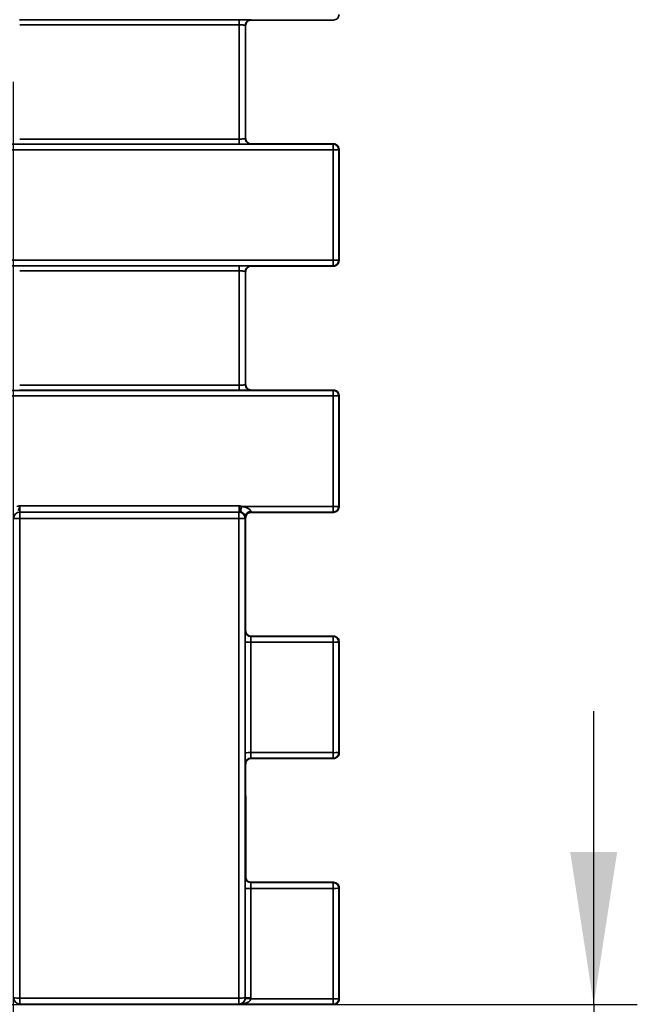
# Paper-space layout 'Лист1(2)' of a CAD drawing. Units: millimetres. Extents: x 8 to 418, y 1 to 291.
# Drawn here: x 191 to 205, y 197 to 220 of the extents above; entities that cross this region are included whole.
import ezdxf

# ---------------------------------------------------------------- set-up
doc = ezdxf.new("R2010")
doc.units = ezdxf.units.MM
doc.layers.add('FORMAT', color=7, linetype='Continuous')
doc.styles.add('SLDTEXTSTYLE1', font='TXT', dxfattribs={"width": 0.7})
doc.dimstyles.new('SLDDIMSTYLE2', dxfattribs={"dimtxt": 3.393075, "dimasz": 3.5, "dimexe": 0, "dimexo": 0.0625, "dimgap": 0.848269, "dimtad": 2, "dimlfac": 3.5, "dimrnd": 1e-09, "dimzin": 12, "dimdsep": 46, "dimtxsty": 'SLDTEXTSTYLE1', "dimsah": 1, "dimcen": 0.09, "dimadec": 0, "dimazin": 3, "dimtfac": 1, "dimtmove": 0, "dimatfit": 0, "dimfxl": 0, "dimfrac": 2, "dimtolj": 1, "dimtzin": 12, "dimarcsym": 0})

# ---------------------------------------------------------------- blocks, each defined once
blk = doc.blocks.new('_D_5')
at = {"layer": 'FORMAT'}
for p, q in [((186.162, 218.181), (186.162, 177.201)), ((191.034, 218.181), (191.034, 177.201)), ((186.162, 178.201), (179.431, 178.201)), ((186.162, 178.201), (191.034, 178.201)), ((191.034, 178.201), (199.621, 178.201))]:
    blk.add_line(p, q, dxfattribs=at)
for points in [[(186.162, 178.201), (182.662, 178.739), (182.662, 177.662)], [(191.034, 178.201), (194.534, 177.662), (194.534, 178.739)]]:
    blk.add_solid(points, dxfattribs=at)
at = {"layer": 'FORMAT', "insert": (196.006, 182.976), "char_height": 3.7042, "attachment_point": 1, "style": 'SLDTEXTSTYLE1'}
blk.add_mtext('17', dxfattribs=at)
blk = doc.blocks.new('_D_6')
at = {"layer": 'FORMAT'}
for p, q in [((204.346, 197.014), (204.346, 203.745)), ((190.905, 197.014), (205.346, 197.014)), ((204.346, 197.014), (204.346, 194.175)), ((190.89, 194.175), (205.346, 194.175)), ((204.346, 194.175), (204.346, 187.239))]:
    blk.add_line(p, q, dxfattribs=at)
for points in [[(204.346, 197.014), (204.884, 200.514), (203.808, 200.514)], [(204.346, 194.175), (203.808, 190.675), (204.884, 190.675)]]:
    blk.add_solid(points, dxfattribs=at)
at = {"layer": 'FORMAT', "insert": (199.571, 187.239), "char_height": 3.7042, "attachment_point": 1, "rotation": 90, "style": 'SLDTEXTSTYLE1'}
blk.add_mtext('10', dxfattribs=at)

psp = doc.layouts.new('Лист1(2)')

# ---------------------------------------------------------------- linework, layer by layer
at = {"color": 7, "linetype": 'Continuous', "lineweight": 35}
for p, q in [((191.1831, 219.6084), (196.2147, 219.6084)), ((196.4884, 219.6062), (196.4934, 219.6012)), ((196.4934, 219.6012), (198.3791, 219.6012)), ((198.3791, 219.6012), (198.3715, 219.6088)), ((196.2169, 219.494), (191.1854, 219.494)), ((196.3648, 219.4726), (196.3598, 219.4776)), ((191.1854, 216.868), (196.2169, 216.868)), ((196.3598, 216.8843), (196.3648, 216.8893)), ((175.8062, 216.7532), (198.3715, 216.7532)), ((198.3715, 216.6244), (176.0749, 216.6244)), ((196.2147, 216.7535), (191.1831, 216.7535)), ((196.4934, 216.7608), (196.4884, 216.7558)), ((198.3791, 216.7608), (196.4934, 216.7608)), ((198.3715, 216.7532), (198.3791, 216.7608)), ((198.3715, 216.6244), (198.3715, 216.7532)), ((198.5076, 216.6322), (198.5, 216.6246)), ((176.0754, 214.0898), (198.3715, 214.0898)), ((198.3715, 213.9617), (176.0776, 213.9617)), ((191.1831, 213.9613), (196.2148, 213.9613)), ((196.4884, 213.9591), (196.4934, 213.9541)), ((196.4934, 213.9541), (198.3791, 213.9541)), ((198.3715, 213.9617), (198.3715, 214.0898)), ((198.3791, 213.9541), (198.3715, 213.9617)), ((198.5001, 214.0903), (198.5077, 214.0827)), ((196.217, 213.8476), (191.1853, 213.8476)), ((196.3649, 213.8256), (196.3599, 213.8306)), ((191.1852, 211.2216), (196.2171, 211.2216)), ((196.36, 211.2373), (196.365, 211.2423)), ((198.3717, 210.9766), (176.0756, 210.9766)), ((176.0778, 211.1061), (198.3717, 211.1061)), ((196.2149, 211.1065), (191.1829, 211.1065)), ((196.4936, 211.1137), (196.4886, 211.1087)), ((198.3793, 211.1137), (196.4936, 211.1137)), ((198.3717, 211.1061), (198.3793, 211.1137)), ((198.3717, 210.9766), (198.3717, 211.1061)), ((198.5079, 210.9852), (198.5002, 210.9776)), ((191.1852, 208.4589), (196.2149, 208.4589)), ((191.1877, 208.3147), (191.1902, 208.3122)), ((196.2124, 208.3147), (191.1877, 208.3147)), ((191.1902, 208.1679), (191.1902, 208.3122)), ((191.1902, 208.3122), (196.2099, 208.3122)), ((196.2099, 208.3122), (196.2124, 208.3147)), ((196.2099, 208.1679), (196.2099, 208.3122)), ((196.2785, 208.4421), (198.3719, 208.4421)), ((198.3719, 208.3148), (196.4861, 208.3148)), ((196.4861, 208.3148), (196.4938, 208.3072)), ((198.3795, 208.3072), (196.4938, 208.3072)), ((198.3719, 208.3148), (198.3719, 208.4421)), ((198.3795, 208.3072), (198.3719, 208.3148)), ((198.5004, 208.4434), (198.508, 208.4358)), ((196.2099, 208.1679), (191.1902, 208.1679)), ((196.3552, 208.1718), (196.3527, 208.1693)), ((196.3652, 208.1786), (196.3576, 208.1863)), ((196.3579, 205.5879), (196.3655, 205.5955)), ((198.3722, 205.3291), (196.4842, 205.3291)), ((196.4941, 205.467), (196.4865, 205.4594)), ((196.4865, 205.4594), (198.3722, 205.4594)), ((198.3798, 205.467), (196.4941, 205.467)), ((198.3722, 205.4594), (198.3798, 205.467)), ((198.3722, 205.3291), (198.3722, 205.4594)), ((198.5084, 205.3384), (198.5007, 205.3308)), ((196.4845, 202.7948), (198.3725, 202.7948)), ((198.3725, 202.6682), (196.4868, 202.6682)), ((196.4868, 202.6682), (196.4944, 202.6606)), ((196.4944, 202.6606), (198.3801, 202.6606)), ((198.3725, 202.6682), (198.3725, 202.7948)), ((198.3801, 202.6606), (198.3725, 202.6682)), ((198.5011, 202.7968), (198.5087, 202.7892)), ((196.3659, 202.532), (196.3582, 202.5397)), ((196.3587, 199.9415), (196.3662, 199.9491)), ((198.373, 199.682), (196.485, 199.682)), ((196.4948, 199.8206), (196.4872, 199.813)), ((196.4872, 199.813), (198.373, 199.813)), ((198.3805, 199.8206), (196.4948, 199.8206)), ((198.373, 199.813), (198.3805, 199.8206)), ((198.373, 199.682), (198.373, 199.813)), ((198.5091, 199.692), (198.5015, 199.6844)), ((191.1887, 197.027), (191.1838, 197.0221)), ((191.1887, 197.1668), (196.2114, 197.1668)), ((191.1887, 197.027), (191.1887, 197.1668)), ((196.2114, 197.027), (191.1887, 197.027)), ((196.2114, 197.027), (196.2114, 197.1668)), ((196.2163, 197.0221), (196.2114, 197.027)), ((198.3734, 197.0221), (196.2163, 197.0221)), ((196.3542, 197.1698), (196.3569, 197.1672)), ((196.4846, 197.148), (198.3734, 197.148)), ((198.3734, 197.0221), (198.3734, 197.148)), ((198.381, 197.0145), (198.3734, 197.0221)), ((198.502, 197.1507), (198.5096, 197.1431))]:
    psp.add_line(p, q, dxfattribs=at)
for centre, radius, start, end in [((198.3714, 216.6246), 0.1286, 0.00511, 89.99489), ((198.4029, 237.589), 20.9646, 269.91397, 270.26534), ((198.403, 222.0666), 7.9769, 269.77389, 270.69737), ((198.3715, 214.0903), 0.1286, 270.00511, 359.99489), ((198.3717, 210.9776), 0.1286, 0.00511, 89.99489), ((198.4032, 215.507), 4.5305, 269.60189, 271.22795), ((191.1877, 208.1718), 0.1429, 90.00511, 179.99489), ((191.1902, 208.1693), 0.1429, 90.00511, 179.99489), ((196.2099, 208.1693), 0.1429, 0.00511, 89.99489), ((196.2124, 208.1718), 0.1429, 0.00511, 89.99489), ((224.7476, 199.1361), 29.9516, 161.89833, 162.08721), ((196.4786, 208.2077), 0.1223, 86.93815, 175.94616), ((196.4862, 208.1862), 0.1286, 90.00511, 179.99489), ((198.4033, 211.7939), 3.3519, 269.46194, 271.65983), ((198.3719, 208.4434), 0.1286, 270.00511, 359.99489), ((191.1552, 211.7922), 3.6245, 268.29443, 270.55288), ((196.2449, 211.7922), 3.6245, 269.44712, 271.70557), ((196.4865, 205.5879), 0.1286, 180.00511, 269.99489), ((196.4528, 202.7887), 2.5406, 89.29016, 92.19014), ((198.3722, 205.3308), 0.1286, 0.00511, 89.99489), ((198.4036, 207.8695), 2.5406, 269.29016, 272.19014), ((196.4531, 200.6724), 2.1227, 89.15045, 92.62172), ((196.4868, 202.5396), 0.1286, 90.00511, 179.99489), ((198.404, 204.9172), 2.1227, 269.15045, 272.62172), ((198.3725, 202.7968), 0.1286, 270.00511, 359.99489), ((196.4872, 199.9416), 0.1286, 180.00511, 269.99489), ((196.4535, 197.9162), 1.7661, 88.97904, 93.15157), ((198.3729, 199.6844), 0.1286, 0.00511, 89.99489), ((198.4044, 201.4479), 1.7661, 268.97904, 273.15157), ((191.1537, 198.8955), 1.7291, 266.42256, 271.15861), ((191.1887, 197.1698), 0.1429, 180.00511, 269.99489), ((196.2463, 198.8955), 1.7291, 268.84139, 273.57744), ((196.2114, 197.1698), 0.1429, 270.00511, 359.99489), ((196.3274, 195.5981), 1.5578, 84.21048, 88.9333), ((196.454, 195.6147), 1.5555, 88.8409, 93.57897), ((198.4049, 198.7015), 1.5539, 268.83969, 273.5827), ((198.3734, 197.1507), 0.1286, 270.00511, 359.99489)]:
    psp.add_arc(centre, radius, start, end, dxfattribs=at)
for centre, major_axis, ratio, start_param, end_param in [((204.8952, 218.181), (0, 994.5714), 0.0087256, 1.5694762, 1.5721165), ((205.038, 218.181), (0, 994.4286), 0.0087269, 1.5694924, 1.5721002), ((205.038, 218.181), (0, 993.8571), 0.0087269, 1.5694967, 1.572096), ((207.0523, 218.181), (0, 994.8571), 0.0087257, 1.572361, 1.5749087), ((207.1809, 218.181), (0, 994.7286), 0.0087269, 1.572361, 1.5749087), ((207.1809, 218.181), (0, 993.8571), 0.0087269, 1.5723547, 1.57492), ((204.8952, 218.181), (0, 994.5714), 0.0087256, 1.5751534, 1.5777938), ((205.038, 218.181), (0, 994.4286), 0.0087269, 1.5751711, 1.577779), ((205.038, 218.181), (0, 993.8571), 0.0087269, 1.5751787, 1.5777779), ((207.0523, 218.181), (0, 994.8571), 0.0087257, 1.578038, 1.5805857), ((207.1809, 218.181), (0, 994.7286), 0.0087269, 1.578038, 1.5805857), ((207.1809, 218.181), (0, 993.8571), 0.0087269, 1.5780367, 1.5806019), ((191.1877, 208.4575), (0, 0.1429), 0.0174537, 1.5610239, 3.132866), ((196.2124, 208.4575), (0, 0.1429), 0.0174537, 3.1503193, 4.7221615), ((196.4862, 208.4434), (0, 0.1286), 0.0174537, 2.6527851, 3.132866), ((182.5049, 218.181), (0, 995.4286), 0.0087256, 4.6912767, 4.7023297), ((204.8952, 218.181), (0, 995.4286), 0.0087256, 1.5808556, 1.5919086), ((205.038, 218.181), (0, 995.2857), 0.0087269, 1.5808556, 1.5919086), ((196.3552, 208.4575), (0, 0.2857), 0.0087269, 3.1503193, 3.7075257), ((196.3576, 208.4434), (0, 0.2571), 0.0087269, 2.6527851, 3.132866), ((205.038, 218.181), (0, 993.8571), 0.0087269, 1.5808607, 1.5834599), ((196.3579, 205.3308), (0, 0.2571), 0.0087269, 0.0087266, 1.583715), ((205.038, 218.181), (0, 994.9857), 0.0087269, 1.583715, 1.5862627), ((196.4865, 205.3308), (0, 0.1286), 0.0174537, 0.0087266, 1.583715), ((205.1666, 218.181), (0, 994.8571), 0.008728, 1.583715, 1.5862627), ((207.0523, 218.181), (0, 994.8571), 0.0087257, 1.583715, 1.5862627), ((207.1809, 218.181), (0, 994.7286), 0.0087269, 1.583715, 1.5862627), ((207.1809, 218.181), (0, 993.8571), 0.0087269, 1.5837186, 1.5862839), ((196.3582, 202.7968), (0, 0.2571), 0.0087269, 1.5862627, 3.132866), ((196.4868, 202.7968), (0, 0.1286), 0.0174537, 1.5862627, 3.132866), ((205.038, 218.181), (0, 993.8571), 0.0087269, 1.5865427, 1.5891419), ((196.3587, 199.6844), (0, 0.2571), 0.0087269, 0.0087266, 1.589392), ((205.038, 218.181), (0, 994.9857), 0.0087269, 1.589392, 1.5919176), ((196.4873, 199.6844), (0, 0.1286), 0.0174537, 0.0087266, 1.589392), ((205.1666, 218.181), (0, 994.8571), 0.008728, 1.589392, 1.5919176), ((207.0523, 218.181), (0, 994.8571), 0.0087257, 1.589392, 1.5919397), ((207.1809, 218.181), (0, 994.7286), 0.0087269, 1.589392, 1.5919397), ((207.1809, 218.181), (0, 993.8571), 0.0087269, 1.5894006, 1.5919659)]:
    psp.add_ellipse(centre, major_axis=major_axis, ratio=ratio, start_param=start_param, end_param=end_param, dxfattribs=at)
for points, knots in [([(196.4884, 219.6062), (196.4876, 219.607), (196.4511, 219.6074), (196.3591, 219.6082), (196.3001, 219.6084), (196.2169, 219.6084)], [0, 0, 0, 0, 0.5, 0.5, 1, 1, 1, 1]), ([(196.2169, 219.6084), (196.2169, 219.6083), (196.2169, 219.6057), (196.2169, 219.5945), (196.2169, 219.5857), (196.2169, 219.5634), (196.2169, 219.5499), (196.2169, 219.5219), (196.2169, 219.5074), (196.2169, 219.494)], [0, 0, 0, 0, 0.25, 0.25, 0.5, 0.5, 0.75, 0.75, 1, 1, 1, 1]), ([(196.3598, 219.4776), (196.3598, 219.4928), (196.3626, 219.5091), (196.3751, 219.5408), (196.3849, 219.556), (196.41, 219.5811), (196.4252, 219.5909), (196.4569, 219.6034), (196.4732, 219.6062), (196.4884, 219.6062)], [0, 0, 0, 0, 0.25, 0.25, 0.5, 0.5, 0.75, 0.75, 1, 1, 1, 1]), ([(196.4934, 219.6012), (196.4594, 219.6012), (196.4262, 219.5873), (196.3788, 219.5399), (196.3648, 219.5066), (196.3648, 219.4726)], [0, 0, 0, 0, 0.5, 0.5, 1, 1, 1, 1]), ([(198.5076, 219.7298), (198.5076, 219.6958), (198.4937, 219.6626), (198.4463, 219.6152), (198.413, 219.6012), (198.3791, 219.6012)], [0, 0, 0, 0, 0.5, 0.5, 1, 1, 1, 1]), ([(196.3598, 219.4776), (196.3595, 219.4778), (196.359, 219.4781), (196.3548, 219.4793), (196.3473, 219.481), (196.3355, 219.4834), (196.3159, 219.4869), (196.2874, 219.4906), (196.2518, 219.4934), (196.2281, 219.4938), (196.2169, 219.494)], [0, 0, 0, 0, 0.0794365, 0.1684628, 0.2671235, 0.3754495, 0.4934623, 0.6817056, 0.8504837, 1, 1, 1, 1]), ([(196.2169, 216.868), (196.2235, 216.868), (196.237, 216.8682), (196.2577, 216.8692), (196.2789, 216.8707), (196.2999, 216.8729), (196.3235, 216.8763), (196.3442, 216.8802), (196.3574, 216.8833), (196.3591, 216.884), (196.3598, 216.8843)], [0, 0, 0, 0, 0.0875321, 0.1819918, 0.28344, 0.3919253, 0.5074864, 0.6983335, 0.8624706, 1, 1, 1, 1]), ([(196.2169, 216.868), (196.2169, 216.8546), (196.2169, 216.8401), (196.2169, 216.8121), (196.2169, 216.7986), (196.2169, 216.7763), (196.2169, 216.7675), (196.2169, 216.7562), (196.2169, 216.7537), (196.2169, 216.7535)], [0, 0, 0, 0, 0.25, 0.25, 0.5, 0.5, 0.75, 0.75, 1, 1, 1, 1]), ([(196.4884, 216.7558), (196.4732, 216.7558), (196.4569, 216.7585), (196.4252, 216.7711), (196.41, 216.7809), (196.3849, 216.806), (196.3751, 216.8212), (196.3626, 216.8528), (196.3598, 216.8692), (196.3598, 216.8843)], [0, 0, 0, 0, 0.25, 0.25, 0.5, 0.5, 0.75, 0.75, 1, 1, 1, 1]), ([(196.3648, 216.8893), (196.3648, 216.8554), (196.3787, 216.8222), (196.4261, 216.7747), (196.4594, 216.7608), (196.4934, 216.7608)], [0, 0, 0, 0, 0.5, 0.5, 1, 1, 1, 1]), ([(196.2169, 216.7535), (196.3001, 216.7535), (196.3591, 216.7538), (196.4511, 216.7545), (196.4876, 216.755), (196.4884, 216.7558)], [0, 0, 0, 0, 0.5, 0.5, 1, 1, 1, 1]), ([(198.3791, 216.7608), (198.413, 216.7608), (198.4462, 216.7468), (198.4937, 216.6994), (198.5076, 216.6662), (198.5076, 216.6322)], [0, 0, 0, 0, 0.5, 0.5, 1, 1, 1, 1]), ([(196.4884, 213.9591), (196.4877, 213.9599), (196.4512, 213.9604), (196.3592, 213.9611), (196.3002, 213.9613), (196.217, 213.9613)], [0, 0, 0, 0, 0.5, 0.5, 1, 1, 1, 1]), ([(196.217, 213.9613), (196.217, 213.9612), (196.217, 213.9587), (196.217, 213.9475), (196.217, 213.9388), (196.217, 213.9166), (196.217, 213.9032), (196.217, 213.8753), (196.217, 213.8609), (196.217, 213.8476)], [0, 0, 0, 0, 0.25, 0.25, 0.5, 0.5, 0.75, 0.75, 1, 1, 1, 1]), ([(196.3599, 213.8306), (196.3599, 213.8457), (196.3626, 213.8621), (196.3752, 213.8937), (196.385, 213.9089), (196.4101, 213.934), (196.4253, 213.9438), (196.4569, 213.9564), (196.4733, 213.9591), (196.4884, 213.9591)], [0, 0, 0, 0, 0.25, 0.25, 0.5, 0.5, 0.75, 0.75, 1, 1, 1, 1]), ([(196.4934, 213.9541), (196.4595, 213.9541), (196.4263, 213.9402), (196.3788, 213.8928), (196.3649, 213.8595), (196.3649, 213.8256)], [0, 0, 0, 0, 0.5, 0.5, 1, 1, 1, 1]), ([(198.5077, 214.0827), (198.5077, 214.0487), (198.4938, 214.0155), (198.4464, 213.9681), (198.4131, 213.9541), (198.3791, 213.9541)], [0, 0, 0, 0, 0.5, 0.5, 1, 1, 1, 1]), ([(196.3599, 213.8306), (196.3596, 213.8307), (196.3591, 213.8311), (196.355, 213.8324), (196.3476, 213.8342), (196.3357, 213.8366), (196.3161, 213.8403), (196.2876, 213.8441), (196.2521, 213.847), (196.2282, 213.8474), (196.217, 213.8476)], [0, 0, 0, 0, 0.0778396, 0.1660778, 0.2647552, 0.3738984, 0.4935248, 0.6808209, 0.8495665, 1, 1, 1, 1]), ([(196.2171, 211.2216), (196.2236, 211.2217), (196.2371, 211.2218), (196.2577, 211.2228), (196.2789, 211.2243), (196.3, 211.2264), (196.3235, 211.2298), (196.3442, 211.2335), (196.3576, 211.2364), (196.3592, 211.237), (196.36, 211.2373)], [0, 0, 0, 0, 0.08676771, 0.1808571, 0.2823217, 0.39120334, 0.507535, 0.69629997, 0.86041227, 1, 1, 1, 1]), ([(196.2171, 211.2216), (196.2171, 211.2081), (196.2171, 211.1936), (196.2171, 211.1654), (196.2171, 211.1519), (196.2171, 211.1294), (196.2171, 211.1206), (196.2171, 211.1092), (196.2171, 211.1066), (196.2171, 211.1065)], [0, 0, 0, 0, 0.25, 0.25, 0.5, 0.5, 0.75, 0.75, 1, 1, 1, 1]), ([(196.4886, 211.1087), (196.4734, 211.1087), (196.4571, 211.1115), (196.4254, 211.124), (196.4102, 211.1339), (196.3851, 211.159), (196.3753, 211.1742), (196.3628, 211.2058), (196.36, 211.2222), (196.36, 211.2373)], [0, 0, 0, 0, 0.25, 0.25, 0.5, 0.5, 0.75, 0.75, 1, 1, 1, 1]), ([(196.365, 211.2423), (196.365, 211.2084), (196.3789, 211.1751), (196.4263, 211.1277), (196.4596, 211.1137), (196.4936, 211.1137)], [0, 0, 0, 0, 0.5, 0.5, 1, 1, 1, 1]), ([(196.2171, 211.1065), (196.3003, 211.1065), (196.3593, 211.1068), (196.4513, 211.1075), (196.4878, 211.108), (196.4886, 211.1087)], [0, 0, 0, 0, 0.5, 0.5, 1, 1, 1, 1]), ([(198.3793, 211.1137), (198.4132, 211.1137), (198.4464, 211.0998), (198.4939, 211.0524), (198.5079, 211.0191), (198.5079, 210.9852)], [0, 0, 0, 0, 0.5, 0.5, 1, 1, 1, 1]), ([(191.1216, 208.4421), (191.1375, 208.4473), (191.1536, 208.4515), (191.1698, 208.4554), (191.1744, 208.4564), (191.1789, 208.4575), (191.1835, 208.4585), (191.1841, 208.4587), (191.1847, 208.4588), (191.1852, 208.4589)], [0, 0, 0, 0, 0.00017505653, 0.00017505653, 0.00017505653, 0.00022411592, 0.00022411592, 0.00022411592, 0.00023028033, 0.00023028033, 0.00023028033, 0.00023028033]), ([(191.1521, 208.3482), (191.1596, 208.3629), (191.1652, 208.3796), (191.1758, 208.4176), (191.1805, 208.4385), (191.1852, 208.4589)], [0, 0, 0, 0, 0.5, 0.5, 1, 1, 1, 1]), ([(196.2479, 208.3482), (196.2405, 208.3629), (196.2349, 208.3796), (196.2243, 208.4176), (196.2195, 208.4385), (196.2149, 208.4589)], [0, 0, 0, 0, 0.5, 0.5, 1, 1, 1, 1]), ([(196.2785, 208.4421), (196.2626, 208.4473), (196.2465, 208.4515), (196.2302, 208.4554), (196.2257, 208.4564), (196.2211, 208.4575), (196.2166, 208.4585), (196.216, 208.4587), (196.2154, 208.4588), (196.2149, 208.4589)], [0, 0, 0, 0, 0.00017505653, 0.00017505653, 0.00017505653, 0.00022411592, 0.00022411592, 0.00022411592, 0.00023028033, 0.00023028033, 0.00023028033, 0.00023028033]), ([(196.3565, 208.2164), (196.3564, 208.22), (196.3542, 208.227), (196.3436, 208.2465), (196.3348, 208.2594), (196.3151, 208.28), (196.3076, 208.2868), (196.2919, 208.2998), (196.2841, 208.3058), (196.2641, 208.323), (196.2551, 208.3342), (196.2479, 208.3482)], [0, 0, 0, 0, 0.25, 0.25, 0.5, 0.5, 0.625, 0.625, 0.75, 0.75, 1, 1, 1, 1]), ([(196.2785, 208.4421), (196.3225, 208.4349), (196.3664, 208.424), (196.4261, 208.3952), (196.445, 208.3834), (196.4748, 208.3561), (196.4848, 208.3405), (196.4851, 208.3299)], [0, 0, 0, 0, 0.5, 0.5, 0.75, 0.75, 1, 1, 1, 1]), ([(196.4938, 208.3072), (196.4598, 208.3072), (196.4266, 208.2933), (196.3792, 208.2459), (196.3652, 208.2126), (196.3652, 208.1786)], [0, 0, 0, 0, 0.5, 0.5, 1, 1, 1, 1]), ([(198.508, 208.4358), (198.5081, 208.4018), (198.4941, 208.3686), (198.4467, 208.3212), (198.4135, 208.3072), (198.3795, 208.3072)], [0, 0, 0, 0, 0.5, 0.5, 1, 1, 1, 1]), ([(196.3655, 205.5955), (196.3655, 205.5616), (196.3794, 205.5284), (196.4268, 205.4809), (196.4601, 205.467), (196.4941, 205.467)], [0, 0, 0, 0, 0.5, 0.5, 1, 1, 1, 1]), ([(198.3798, 205.467), (198.4137, 205.467), (198.4469, 205.453), (198.4944, 205.4056), (198.5084, 205.3724), (198.5084, 205.3384)], [0, 0, 0, 0, 0.5, 0.5, 1, 1, 1, 1]), ([(196.4944, 202.6606), (196.4604, 202.6606), (196.4272, 202.6467), (196.3798, 202.5992), (196.3659, 202.566), (196.3659, 202.532)], [0, 0, 0, 0, 0.5, 0.5, 1, 1, 1, 1]), ([(198.5087, 202.7892), (198.5087, 202.7552), (198.4948, 202.722), (198.4474, 202.6746), (198.4141, 202.6606), (198.3801, 202.6606)], [0, 0, 0, 0, 0.5, 0.5, 1, 1, 1, 1]), ([(196.3662, 199.9491), (196.3662, 199.9152), (196.3802, 199.882), (196.4276, 199.8345), (196.4609, 199.8206), (196.4948, 199.8206)], [0, 0, 0, 0, 0.5, 0.5, 1, 1, 1, 1]), ([(198.3805, 199.8206), (198.4145, 199.8206), (198.4477, 199.8067), (198.4952, 199.7593), (198.5091, 199.726), (198.5091, 199.692)], [0, 0, 0, 0, 0.5, 0.5, 1, 1, 1, 1]), ([(196.3564, 197.1556), (196.3552, 197.1412), (196.3519, 197.1277), (196.3433, 197.1045), (196.3381, 197.0949), (196.3211, 197.0694), (196.3086, 197.0576), (196.2701, 197.0301), (196.2431, 197.0226), (196.2163, 197.0221)], [0, 0, 0, 0, 0.125, 0.125, 0.25, 0.25, 0.5, 0.5, 1, 1, 1, 1]), ([(196.4846, 197.148), (196.4822, 197.1337), (196.4756, 197.1207), (196.4587, 197.0987), (196.4486, 197.0897), (196.4162, 197.0658), (196.3923, 197.0548), (196.3188, 197.0293), (196.2674, 197.0223), (196.2163, 197.0221)], [0, 0, 0, 0, 0.125, 0.125, 0.25, 0.25, 0.5, 0.5, 1, 1, 1, 1]), ([(198.5096, 197.1431), (198.5096, 197.1091), (198.4957, 197.0759), (198.4483, 197.0284), (198.415, 197.0145), (198.381, 197.0145)], [0, 0, 0, 0, 0.5, 0.5, 1, 1, 1, 1])]:
    psp.add_open_spline(points, degree=3, knots=knots, dxfattribs=at)
for points in [[(196.3564, 197.1556), (196.3567, 197.1595), (196.3569, 197.1633), (196.3569, 197.1672)], [(196.4854, 197.1699), (196.4854, 197.1626), (196.4851, 197.1553), (196.4846, 197.148)]]:
    psp.add_open_spline(points, degree=3, dxfattribs=at)

# ---------------------------------------------------------------- dimensions: what is measured, and where the dimension line sits
at = {"layer": 'FORMAT'}
dim = psp.add_linear_dim(base=(191.0342, 178.2007), p1=(186.1622, 218.181), p2=(191.0342, 218.181), dimstyle='SLDDIMSTYLE2', dxfattribs=at)
dim.commit()
dim.dimension.update_dxf_attribs({"geometry": '_D_5', "text_midpoint": (197.8134, 178.2007), "dimtype": 160})
dim = psp.add_linear_dim(base=(204.346, 194.1748), p1=(190.9048, 197.0145), p2=(190.8899, 194.1748), angle=90, dimstyle='SLDDIMSTYLE2', dxfattribs=at)
dim.commit()
dim.dimension.update_dxf_attribs({"geometry": '_D_6', "text_midpoint": (204.346, 189.0461), "dimtype": 160})

doc.saveas('drawing.dxf')
